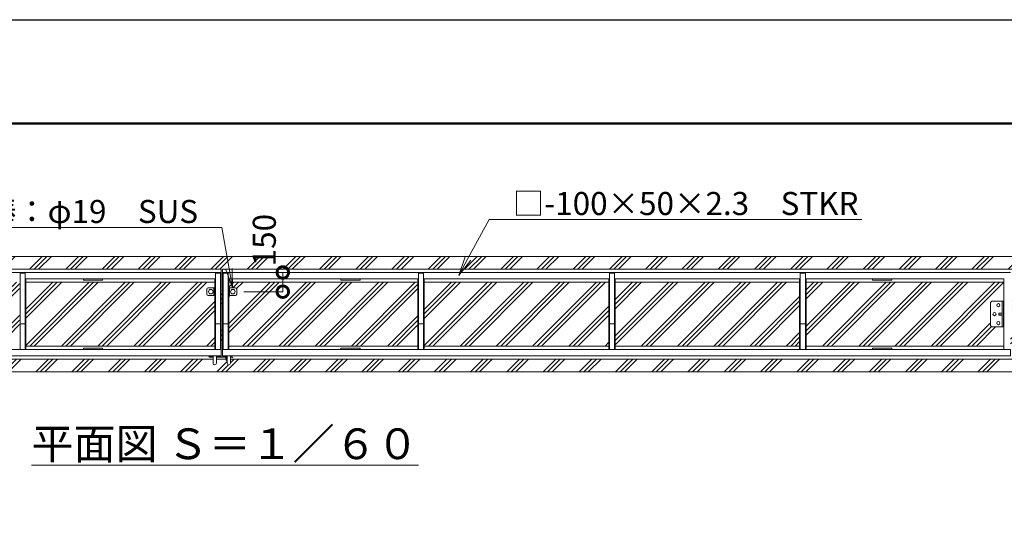
# Model space of a CAD drawing. Extents: x -2158 to 23042, y -1430 to 16390.
# Drawn here: x 11197 to 18882, y 12459 to 16390 of the extents above; entities that cross this region are included whole.
import ezdxf
from ezdxf import colors
from ezdxf.entities.mleader import LeaderData, LeaderLine
from ezdxf.math import Vec2, Vec3

# ---------------------------------------------------------------- set-up
doc = ezdxf.new("R2010")
doc.units = 0
doc.header["$MEASUREMENT"] = 0
doc.header["$PDMODE"] = 1
doc.layers.get('0').update_dxf_attribs({"linetype": 'CONTINUOUS'})
doc.layers.get('DefPoints').update_dxf_attribs({"linetype": 'CONTINUOUS'})
for name, color, linetype, lineweight in [('FRAM3', 1, 'CONTINUOUS', 50), ('ハッチング', 8, 'CONTINUOUS', 5), ('ボルト・ナット', 8, 'CONTINUOUS', 9), ('外形線', 7, 'CONTINUOUS', 18), ('寸法線', 3, 'CONTINUOUS', 18), ('文字', 4, 'CONTINUOUS', 18), ('文字引出', 4, 'CONTINUOUS', 18), ('細線', 8, 'CONTINUOUS', 5), ('落棒・金具類', 8, 'CONTINUOUS', 9)]:
    doc.layers.add(name, color=color, linetype=linetype, lineweight=lineweight)
doc.styles.get("Standard").update_dxf_attribs({"font": 'TXT.SHX', "bigfont": 'bigfont.shx'})
doc.dimstyles.new('60ベース', dxfattribs={"dimscale": 60, "dimtxt": 3, "dimasz": 3, "dimexe": 0, "dimexo": 1, "dimgap": 1, "dimtad": 3, "dimdec": 1, "dimdsep": 46, "dimtxsty": 'Standard', "dimblk": 'DOTSMALL', "dimcen": 0, "dimclrd": 256, "dimclre": 256, "dimclrt": 7, "dimadec": 3, "dimazin": 2, "dimtfac": 1, "dimtdec": 1, "dimtix": 1, "dimtmove": 2, "dimatfit": 2, "dimldrblk": 'OPEN', "dimfxl": 0, "dimtolj": 1, "dimlwd": -1, "dimlwe": -1, "dimarcsym": 0})
pattern_1 = [(45, (-193491.12, 17496.77), (-141.42136, 141.42136), []), (45, (-193508.8, 17514.45), (-141.42136, 141.42136), []), (45, (-193526.47, 17532.12), (-141.42136, 141.42136), [])]

# ---------------------------------------------------------------- blocks, each defined once
blk = doc.blocks.new('全開時ストッパー平面')
at = {"layer": 'ボルト・ナット'}
for p, q in [((25849.8, -60994.5), (25848.7, -60995.6)), ((25848.7, -60995.6), (25848.7, -61009.4)), ((25875.7, -60995.6), (25848.7, -60995.6)), ((25848.7, -61009.4), (25849.8, -61010.5)), ((25875.7, -61009.4), (25848.7, -61009.4)), ((25849.8, -60994.5), (25849.8, -61010.5)), ((25875.7, -60994.5), (25849.8, -60994.5)), ((25849.8, -61010.5), (25875.7, -61010.5)), ((25885.7, -60988.6), (25889.7, -60988.6)), ((25885.7, -60995.6), (25889.7, -60995.6)), ((25885.7, -61009.4), (25889.7, -61009.4)), ((25885.7, -61016.4), (25889.7, -61016.4))]:
    blk.add_line(p, q, dxfattribs=at)
for centre in [(25845.7, -60932.5), (25815.7, -61002.5), (25845.7, -61072.5)]:
    blk.add_circle(centre, 12.5, dxfattribs=at)
at = {"layer": '落棒・金具類'}
for p, q in [((25785.7, -61092.5), (25785.7, -60912.5)), ((25795.7, -60902.5), (25885.7, -60902.5)), ((25875.7, -61102.5), (25875.7, -60902.5)), ((25885.7, -60902.5), (25885.7, -61102.5)), ((25885.7, -61102.5), (25795.7, -61102.5))]:
    blk.add_line(p, q, dxfattribs=at)
for centre, start, end in [((25795.7, -60912.5), 90, 180), ((25795.7, -61092.5), 180, 270)]:
    blk.add_arc(centre, 10, start, end, dxfattribs=at)
blk = doc.blocks.new('落とし棒平面')
at = {"layer": '落棒・金具類'}
for p, q in [((22722.4, -13658.4), (22728.4, -13658.4)), ((22773.4, -13658.4), (22728.4, -13658.4)), ((22728.4, -13658.4), (22728.4, -13718.4)), ((22728.4, -13658.4), (22728.4, -13718.4)), ((22783.4, -13708.4), (22783.4, -13668.4)), ((22717.4, -13685.4), (22722.4, -13685.4)), ((22722.4, -13691.4), (22717.4, -13691.4)), ((22728.4, -13718.4), (22722.4, -13718.4)), ((22728.4, -13718.4), (22773.4, -13718.4))]:
    blk.add_line(p, q, dxfattribs=at)
blk.add_circle((22753.4, -13688.4), 17.5, dxfattribs=at)
for centre, start, end in [((22773.4, -13668.4), 0, 90), ((22773.4, -13708.4), 270, 0)]:
    blk.add_arc(centre, 10, start, end, dxfattribs=at)
blk = doc.blocks.new('金物両引き平面')
at = {"layer": 'ボルト・ナット'}
for p, q in [((206230.1, -26433.8), (206230.1, -26432.8)), ((206240.1, -26433.8), (206230.1, -26433.8)), ((206230.6, -26434.6), (206230.6, -26433.8)), ((206239.6, -26433.8), (206239.6, -26434.6)), ((206240.1, -26432.8), (206240.1, -26433.8)), ((206290.1, -26434.8), (206290.1, -26433.8)), ((206300.1, -26434.8), (206290.1, -26434.8)), ((206290.6, -26435.6), (206290.6, -26434.8)), ((206299.6, -26434.8), (206299.6, -26435.6)), ((206300.1, -26433.8), (206300.1, -26434.8)), ((206237.1, -26437.1), (206233.1, -26437.1)), ((206297.1, -26438.1), (206293.1, -26438.1))]:
    blk.add_line(p, q, dxfattribs=at)
for centre, start, end in [((206233.1, -26434.6), 180, 270), ((206237.1, -26434.6), 270, 0.00002), ((206293.1, -26435.6), 180, 270), ((206297.1, -26435.6), 270, 0.00002)]:
    blk.add_arc(centre, 2.5, start, end, dxfattribs=at)
at = {"layer": '落棒・金具類'}
for p, q in [((206171.1, -26432.8), (206197.6, -26432.8)), ((206174.1, -26435.8), (206174.1, -26432.8)), ((206177.1, -26435.8), (206177.1, -26432.8)), ((206197.6, -26429.8), (206197.6, -26488.3)), ((206222.6, -26429.8), (206222.6, -26488.3)), ((206222.6, -26432.8), (206245.1, -26432.8)), ((206245.1, -26432.8), (206245.1, -26429.8)), ((206285.1, -26433.8), (206285.1, -26429.8)), ((206285.1, -26433.8), (206307.6, -26433.8)), ((206307.6, -26429.8), (206307.6, -26488.3)), ((206332.6, -26429.8), (206332.6, -26488.3)), ((206332.6, -26433.8), (206335.1, -26433.8)), ((206335.1, -26429.8), (206335.1, -26433.8)), ((206171.1, -26441.8), (206197.6, -26441.8)), ((206176.3, -26438.8), (206197.6, -26438.8)), ((206222.6, -26438.8), (206307.6, -26438.8)), ((206222.6, -26441.8), (206307.6, -26441.8)), ((206296.1, -26455.8), (206296.1, -26446.8)), ((206298.1, -26444.8), (206307.6, -26444.8)), ((206304.1, -26444.8), (206304.1, -26441.8)), ((206304.1, -26449.1), (206307.6, -26449.1)), ((206332.6, -26438.8), (206342, -26438.8)), ((206332.6, -26441.8), (206341.6, -26441.8)), ((206349.4, -26443.8), (206341.6, -26441.8)), ((206350.1, -26440.9), (206342, -26438.8)), ((206349.4, -26443.8), (206350.1, -26440.9))]:
    blk.add_line(p, q, dxfattribs=at)
for centre, radius, start, end in [((206171.1, -26435.8), 6, 90, 0), ((206171.1, -26435.8), 3, 90, 0), ((206210.1, -26488.3), 12.5, 180, 0), ((206298.1, -26446.8), 2, 90.00002, 180), ((206310.1, -26455.8), 14, 180, 259.71344), ((206310.1, -26455.8), 9, 131.8103, 253.87238), ((206320.1, -26488.3), 12.5, 180, 0)]:
    blk.add_arc(centre, radius, start, end, dxfattribs=at)
blk = doc.blocks.new('_DotSmall')
at = {"layer": '寸法線', "color": 0, "const_width": 0.5}
blk.add_lwpolyline([(-0.0625, 0, 1), (0.0625, 0, 1)], format="xyb", close=True, dxfattribs=at)
blk = doc.blocks.new('*D50')
at = {"layer": 'DefPoints', "color": 0}
for p in [(13250, 14417), (13250, 14417), (12885.1, 14267)]:
    blk.add_point(p, dxfattribs=at)
at = {"layer": '寸法線'}
for p, q in [((13190, 14417), (13250, 14417)), ((13250, 14267), (13250, 14417)), ((12945.1, 14267), (13250, 14267))]:
    blk.add_line(p, q, dxfattribs=at)
at = {"layer": '寸法線', "xscale": 180, "yscale": 180, "zscale": 180}
for p, rotation in [((13250, 14417), 90), ((13250, 14267), 270)]:
    blk.add_blockref('_DotSmall', p, dxfattribs=dict(at, rotation=rotation))
at = {"layer": '寸法線', "color": 7, "insert": (13105.6, 14669.6), "char_height": 180, "attachment_point": 5, "rotation": 90}
blk.add_mtext('\\A1;150', dxfattribs=at)
blk = doc.blocks.new('_OPEN')
at = {"color": 0, "linetype": 'ByBlock'}
for p, q in [((-1, 0.167), (0, 0)), ((0, 0), (-1, -0.167)), ((0, 0), (-1, 0))]:
    blk.add_line(p, q, dxfattribs=at)

msp = doc.modelspace()

# ---------------------------------------------------------------- hatches: boundary and pattern name
at = {"layer": 'ハッチング'}
h = msp.add_hatch(dxfattribs=at)
h.set_pattern_fill('PLAST', color=256, scale=800, angle=45)
h.set_pattern_definition(pattern_1)
h.paths.add_polyline_path([(6604.02, 14192.01), (6619.02, 14192.01), (6619.02, 14341.01), (6132.34, 14341.01), (6132.34, 14189.51), (6075.46, 14170.42), (6189.23, 14132.24), (6132.34, 14113.15), (6132.34, 13843.01), (6619.02, 13843.01), (6619.02, 13992.01), (6604.02, 13992.01)])
h.paths.add_polyline_path([(19415.69, 14341.01), (18929.02, 14341.01), (18929.02, 14192.01), (18944.02, 14192.01), (18944.02, 13992.01), (18929.02, 13992.01), (18929.02, 13843.01), (19415.69, 13843.01), (19415.69, 14113.15), (19358.81, 14132.24), (19472.57, 14170.42), (19415.69, 14189.51)])
edge = h.paths.add_edge_path()
edge.add_line((19415.69, 13741.01), (12841.52, 13741.01))
edge.add_line((12841.52, 13741.01), (12841.52, 13708.51))
edge.add_arc((12829.02, 13708.51), 12.5, -180, 0, ccw=False)
edge.add_line((12816.52, 13708.51), (12816.52, 13727.23))
edge.add_arc((12819.02, 13741.01), 14, 180, 259.713439, ccw=False)
edge.add_line((12805.02, 13741.01), (12731.52, 13741.01))
edge.add_line((12731.52, 13741.01), (12731.52, 13708.51))
edge.add_arc((12719.02, 13708.51), 12.5, -180, 0, ccw=False)
edge.add_line((12706.52, 13708.51), (12706.52, 13741.01))
edge.add_line((12706.52, 13741.01), (6132.34, 13741.01))
edge.add_line((6132.34, 13741.01), (6132.34, 13642.01))
edge.add_line((6132.34, 13642.01), (19415.69, 13642.01))
edge.add_line((19415.69, 13642.01), (19415.69, 13741.01))
edge = h.paths.add_edge_path()
edge.add_line((19415.69, 14542.01), (6132.34, 14542.01))
edge.add_line((6132.34, 14542.01), (6132.34, 14443.01))
edge.add_line((6132.34, 14443.01), (12769.02, 14443.01))
edge.add_line((12769.02, 14443.01), (12769.02, 14417.01))
edge.add_line((12769.02, 14417.01), (12769.02, 13817.01))
edge.add_line((12769.02, 13817.01), (12769.02, 13767.01))
edge.add_line((12769.02, 13767.01), (12754.02, 13767.01))
edge.add_line((12754.02, 13767.01), (12754.02, 13764.01))
edge.add_line((12754.02, 13764.01), (12749.02, 13764.01))
edge.add_line((12749.02, 13764.01), (12749.02, 13763.01))
edge.add_line((12749.02, 13763.01), (12748.52, 13762.21))
edge.add_arc((12746.02, 13762.21), 2.5, -90, 0, ccw=False)
edge.add_line((12746.02, 13759.71), (12742.02, 13759.71))
edge.add_arc((12742.02, 13762.21), 2.5, 180, 270, ccw=False)
edge.add_line((12739.52, 13762.21), (12739.52, 13763.01))
edge.add_line((12739.52, 13763.01), (12739.02, 13763.01))
edge.add_line((12739.02, 13763.01), (12739.02, 13764.01))
edge.add_line((12739.02, 13764.01), (12731.52, 13764.01))
edge.add_line((12731.52, 13764.01), (12731.52, 13758.01))
edge.add_line((12731.52, 13758.01), (12804.02, 13758.01))
edge.add_line((12804.02, 13758.01), (12804.02, 13758.71))
edge.add_line((12804.02, 13758.71), (12802.02, 13758.71))
edge.add_arc((12802.02, 13761.21), 2.5, 180, 270, ccw=False)
edge.add_line((12799.52, 13761.21), (12799.52, 13762.01))
edge.add_line((12799.52, 13762.01), (12799.02, 13762.01))
edge.add_line((12799.02, 13762.01), (12799.02, 13763.01))
edge.add_line((12799.02, 13763.01), (12794.02, 13763.01))
edge.add_line((12794.02, 13763.01), (12794.02, 13767.01))
edge.add_line((12794.02, 13767.01), (12779.02, 13767.01))
edge.add_line((12779.02, 13767.01), (12779.02, 13817.01))
edge.add_line((12779.02, 13817.01), (12779.02, 14417.01))
edge.add_line((12779.02, 14417.01), (12779.02, 14443.01))
edge.add_line((12779.02, 14443.01), (19415.69, 14443.01))
edge.add_line((19415.69, 14443.01), (19415.69, 14542.01))
h = msp.add_hatch(dxfattribs=at)
h.set_pattern_fill('PLAST', color=256, scale=800, angle=45)
h.set_pattern_definition(pattern_1)
h.paths.add_polyline_path([(8214.02, 14341.01), (6669.02, 14341.01), (6669.02, 14192.01), (6763.02, 14192.01, -0.4142136), (6773.02, 14182.01), (6773.02, 14002.01, -0.4142136), (6763.02, 13992.01), (6669.02, 13992.01), (6669.02, 13843.01), (8214.02, 13843.01)])
h.paths.add_polyline_path([(9704.02, 14341.01), (8264.02, 14341.01), (8264.02, 13843.01), (9704.02, 13843.01)])
h.paths.add_polyline_path([(11194.02, 14341.01), (9754.02, 14341.01), (9754.02, 13843.01), (11194.02, 13843.01)])
h.paths.add_polyline_path([(12658.02, 14287.01, -0.4142136), (12668.02, 14297.01), (12719.02, 14297.01), (12719.02, 14341.01), (11244.02, 14341.01), (11244.02, 13843.01), (12719.02, 13843.01), (12719.02, 14237.01), (12713.02, 14237.01), (12668.02, 14237.01, -0.4142136), (12658.02, 14247.01)])
h.paths.add_polyline_path([(14304.02, 14341.01), (12829.02, 14341.01), (12829.02, 14297.01), (12835.02, 14297.01), (12880.02, 14297.01, -0.4142136), (12890.02, 14287.01), (12890.02, 14247.01, -0.4142136), (12880.02, 14237.01), (12829.02, 14237.01), (12829.02, 13843.01), (14304.02, 13843.01)])
h.paths.add_polyline_path([(15794.02, 14341.01), (14354.02, 14341.01), (14354.02, 13843.01), (15794.02, 13843.01)])
h.paths.add_polyline_path([(17284.02, 14341.01), (15844.02, 14341.01), (15844.02, 13843.01), (17284.02, 13843.01)])
h.paths.add_polyline_path([(18879.02, 13992.01), (18785.02, 13992.01, -0.4142136), (18775.02, 14002.01), (18775.02, 14182.01, -0.4142136), (18785.02, 14192.01), (18879.02, 14192.01), (18879.02, 14341.01), (17334.02, 14341.01), (17334.02, 13843.01), (18879.02, 13843.01)])

# ---------------------------------------------------------------- linework, layer by layer
at = {"layer": 'DefPoints'}
msp.add_lwpolyline([(-2158.49, 16389.67), (23041.51, 16389.67), (23041.51, -1430.33), (-2158.49, -1430.33)], close=True, dxfattribs=at)
at = {"layer": 'FRAM3', "color": 1, "linetype": 'Continuous'}
msp.add_lwpolyline([(-418.49, -620.33), (-418.49, 15579.67), (22231.51, 15579.67), (22231.51, -620.33)], close=True, dxfattribs=at)
at = {"layer": '外形線'}
for p, q in [((6619.02, 14417.01), (12769.02, 14417.01)), ((11199.02, 14412.01), (11199.02, 13817.01)), ((11239.02, 14412.01), (11199.02, 14412.01)), ((11239.02, 14412.01), (11239.02, 13817.01)), ((12764.02, 14412.01), (12724.02, 14412.01)), ((12724.02, 14412.01), (12724.02, 13817.01)), ((12764.02, 14412.01), (12764.02, 13817.01)), ((12769.02, 14417.01), (12769.02, 13817.01)), ((18929.02, 14417.01), (12779.02, 14417.01)), ((12779.02, 14417.01), (12779.02, 13817.01)), ((12784.02, 14412.01), (12824.02, 14412.01)), ((12784.02, 14412.01), (12784.02, 13817.01)), ((12824.02, 14412.01), (12824.02, 13817.01)), ((14309.02, 14412.01), (14309.02, 13817.01)), ((14309.02, 14412.01), (14349.02, 14412.01)), ((14349.02, 14412.01), (14349.02, 13817.01)), ((15799.02, 14412.01), (15799.02, 13817.01)), ((15799.02, 14412.01), (15839.02, 14412.01)), ((15839.02, 14412.01), (15839.02, 13817.01)), ((17289.02, 14412.01), (17289.02, 13817.01)), ((17289.02, 14412.01), (17329.02, 14412.01)), ((17329.02, 14412.01), (17329.02, 13817.01)), ((12719.02, 14367.01), (11244.02, 14367.01)), ((11244.02, 14367.01), (11244.02, 13817.01)), ((12719.02, 14367.01), (12719.02, 13817.01)), ((12829.02, 14367.01), (14304.02, 14367.01)), ((12829.02, 14367.01), (12829.02, 13817.01)), ((14304.02, 14367.01), (14304.02, 13817.01)), ((14354.02, 14367.01), (15794.02, 14367.01)), ((14354.02, 14367.01), (14354.02, 13817.01)), ((15794.02, 14367.01), (15794.02, 13817.01)), ((15844.02, 14367.01), (17284.02, 14367.01)), ((15844.02, 14367.01), (15844.02, 13817.01)), ((17284.02, 14367.01), (17284.02, 13817.01)), ((17334.02, 14367.01), (18879.02, 14367.01)), ((17334.02, 14367.01), (17334.02, 13817.01)), ((18879.02, 14367.01), (18879.02, 13817.01)), ((11239.02, 14017.01), (11199.02, 14017.01)), ((12764.02, 14017.01), (12724.02, 14017.01)), ((12784.02, 14017.01), (12824.02, 14017.01)), ((14309.02, 14017.01), (14349.02, 14017.01)), ((15799.02, 14017.01), (15839.02, 14017.01)), ((17289.02, 14017.01), (17329.02, 14017.01))]:
    msp.add_line(p, q, dxfattribs=at)
for points in [[(11844.02, 14367.01), (11694.02, 14367.01), (11694.02, 14358.01), (11844.02, 14358.01)], [(13704.02, 14367.01), (13854.02, 14367.01), (13854.02, 14358.01), (13704.02, 14358.01)], [(17854.02, 14367.01), (18004.02, 14367.01), (18004.02, 14358.01), (17854.02, 14358.01)], [(12769.02, 13817.01), (6619.02, 13817.01), (6619.02, 13767.01), (12769.02, 13767.01)], [(11844.02, 13826.01), (11694.02, 13826.01), (11694.02, 13817.01), (11844.02, 13817.01)], [(12779.02, 13817.01), (18929.02, 13817.01), (18929.02, 13767.01), (12779.02, 13767.01)], [(13704.02, 13826.01), (13854.02, 13826.01), (13854.02, 13817.01), (13704.02, 13817.01)], [(17854.02, 13826.01), (18004.02, 13826.01), (18004.02, 13817.01), (17854.02, 13817.01)]]:
    msp.add_lwpolyline(points, close=True, dxfattribs=at)
at = {"layer": '細線'}
for p, q in [((6132.34, 14542.01), (19415.69, 14542.01)), ((6132.34, 14443.01), (12769.02, 14443.01)), ((12769.02, 14443.01), (12769.02, 14417.01)), ((19415.69, 14443.01), (12779.02, 14443.01)), ((12779.02, 14443.01), (12779.02, 14417.01)), ((11244.02, 14341.01), (12719.02, 14341.01)), ((14304.02, 14341.01), (12829.02, 14341.01)), ((15794.02, 14341.01), (14354.02, 14341.01)), ((17284.02, 14341.01), (15844.02, 14341.01)), ((18879.02, 14341.01), (17334.02, 14341.01)), ((11244.02, 13843.01), (12719.02, 13843.01)), ((14304.02, 13843.01), (12829.02, 13843.01)), ((15794.02, 13843.01), (14354.02, 13843.01)), ((17284.02, 13843.01), (15844.02, 13843.01)), ((18879.02, 13843.01), (17334.02, 13843.01)), ((6132.34, 13741.01), (12706.52, 13741.01)), ((12731.52, 13741.01), (12805.02, 13741.01)), ((19415.69, 13741.01), (12841.52, 13741.01)), ((6132.34, 13642.01), (19415.69, 13642.01))]:
    msp.add_line(p, q, dxfattribs=at)

# ---------------------------------------------------------------- block references
at = {"layer": '外形線', "xscale": -1}
msp.add_blockref('落とし棒平面', (35441.38, 27955.42), dxfattribs=at)
at = {"layer": '外形線'}
for name, p in [('落とし棒平面', (-9893.35, 27955.42)), ('金物両引き平面', (-193491.12, 40196.77))]:
    msp.add_blockref(name, p, dxfattribs=at)
at = {"layer": '寸法線'}
msp.add_blockref('全開時ストッパー平面', (-7010.73, 75094.5), dxfattribs=at)

# ---------------------------------------------------------------- texts
at = {"layer": '文字', "insert": (12799.35, 13080.08), "char_height": 240, "attachment_point": 5}
msp.add_mtext('{\\L平面図 Ｓ＝１／６０}', dxfattribs=at)

# ---------------------------------------------------------------- dimensions: what is measured, and where the dimension line sits
at = {"layer": '寸法線'}
dim = msp.add_linear_dim(base=(13250.02, 14417.01), p1=(12885.13, 14267.01), p2=(13250.02, 14417.01), angle=90, dimstyle='60ベース', dxfattribs=at)
dim.commit()
dim.dimension.update_dxf_attribs({"geometry": '*D50', "text_midpoint": (13105.62, 14669.59), "dimtype": 160})

# ---------------------------------------------------------------- leaders
at = {"layer": '文字引出'}
ml = msp.add_multileader_mtext('Standard', dxfattribs=at)
ml.set_content('落し棒：φ19\u3000SUS', color=7)
ml.set_leader_properties(color=256, linetype='ByLayer', lineweight=-1)
ml.set_arrow_properties(name='OPEN')
ml.build(insert=Vec2(0, 0))
ml.multileader.update_dxf_attribs({"text_left_attachment_type": 5, "text_right_attachment_type": 5, "dogleg_length": 3, "arrow_head_size": 150, "scale": 60})
ctx = ml.context
ctx.base_point, ctx.scale, ctx.char_height, ctx.arrow_head_size, ctx.landing_gap_size, ctx.plane_origin = Vec3(10507.63, 14767.01), 60, 180, 150, 5.4, Vec3(12857.52, 14297.01)
ctx.left_attachment, ctx.right_attachment, ctx.text_align_type = 5, 5, 2
notes = []
notes.append((ctx, [(0, (1, 1, 0), (12774.43, 14767.01), (-1, 0), 180, [(0, [(12857.52, 14297.01)], 0, [])])]))
ctx.mtext.insert, ctx.mtext.alignment, ctx.mtext.flow_direction = Vec3(12589.03, 14983.01), 3, 5
ml = msp.add_multileader_mtext('Standard', dxfattribs=at)
ml.set_content('□-100×50×2.3\u3000STKR', color=7)
ml.set_leader_properties(color=256, linetype='ByLayer', lineweight=-1)
ml.set_arrow_properties(name='OPEN')
ml.build(insert=Vec2(0, 0))
ml.multileader.update_dxf_attribs({"text_left_attachment_type": 5, "text_right_attachment_type": 5, "dogleg_length": 3, "arrow_head_size": 150, "scale": 60})
ctx = ml.context
ctx.base_point, ctx.scale, ctx.char_height, ctx.arrow_head_size, ctx.landing_gap_size, ctx.plane_origin = Vec3(15040.19, 14829.09), 60, 180, 150, 5.4, Vec3(14622.81, 14394.15)
ctx.left_attachment, ctx.right_attachment = 5, 5
notes.append((ctx, [(0, (1, 1, 0), (14860.19, 14829.09), (1, 0), 180, [(0, [(14622.81, 14394.15)], 0, [])])]))
ctx.mtext.insert, ctx.mtext.flow_direction = Vec3(15045.59, 15045.09), 5
for ctx, leaders in notes:
    for number, flags, end, landing, length, lines in leaders:
        leader = LeaderData()
        leader.index, (leader.has_last_leader_line, leader.has_dogleg_vector, leader.attachment_direction) = number, flags
        leader.last_leader_point, leader.dogleg_vector, leader.dogleg_length = Vec3(end), Vec3(landing), length
        for number, points, colour, breaks in lines:
            line = LeaderLine()
            line.index, line.vertices, line.color, line.breaks = number, Vec3.list(points), colors.encode_raw_color(colour), breaks
            leader.lines.append(line)
        ctx.leaders.append(leader)

doc.saveas('drawing.dxf')
